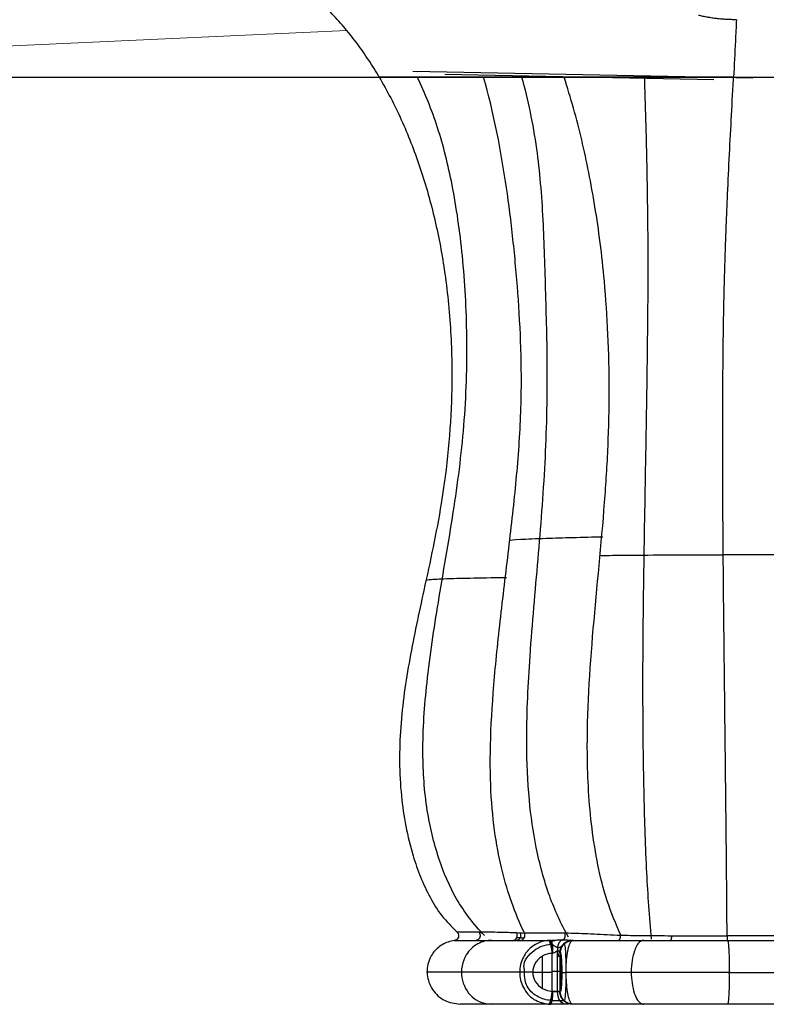
# Model space of a CAD drawing. Units: millimetres. Extents: x 38665 to 40562, y -41260 to -39335.
# Drawn here: x 39574 to 39691, y -41194 to -41040 of the extents above; entities that cross this region are included whole.
import ezdxf

# ---------------------------------------------------------------- set-up
doc = ezdxf.new("R2010")
doc.units = ezdxf.units.MM
doc.layers.add('图层2', color=3, linetype='Continuous')
doc.styles.get("Standard").update_dxf_attribs({"font": 'arial.ttf'})
doc.dimstyles.new('40', dxfattribs={"dimtxt": 40, "dimasz": 40, "dimexe": 15, "dimexo": 15, "dimgap": 17, "dimtad": 0, "dimtih": 1, "dimtoh": 1, "dimdsep": 46, "dimtxsty": 'Standard', "dimcen": 15, "dimadec": 0, "dimazin": 2, "dimtfac": 1, "dimtofl": 0, "dimtmove": 0, "dimatfit": 3, "dimfxl": 0, "dimtolj": 1, "dimtzin": 0, "dimarcsym": 0})

# ---------------------------------------------------------------- blocks, each defined once
blk = doc.blocks.new('*D3')
at = {"layer": 'DEFPOINTS', "color": 0}
for p in [(40134.98, -40574.11), (40351.62, -40574.11), (39464.98, -41049.11)]:
    blk.add_point(p, dxfattribs=at)
at = {"layer": '图层2', "color": 0, "lineweight": -2}
for p, q in [((40149.98, -40574.11), (40366.62, -40574.11)), ((40351.62, -40614.11), (40351.62, -40834.37)), ((40351.62, -41009.11), (40351.62, -40909.22)), ((39479.98, -41049.11), (40366.62, -41049.11))]:
    blk.add_line(p, q, dxfattribs=at)
at = {"layer": '图层2', "color": 0}
for points in [[(40344.95, -40614.11), (40358.28, -40614.11), (40351.62, -40574.11)], [(40344.95, -41009.11), (40358.28, -41009.11), (40351.62, -41049.11)]]:
    blk.add_solid(points, dxfattribs=at)
at = {"layer": '图层2', "color": 0, "insert": (40351.62, -40871.8), "char_height": 40, "attachment_point": 5}
blk.add_mtext('\\A1;470', dxfattribs=at)
blk = doc.blocks.new('A$C797F2EA3')
at = {"color": 0, "linetype": 'Continuous'}
for p, q in [((87.09, 144.86), (140.24, 145.89)), ((93.18, 144.61), (135.27, 145.42)), ((93.18, 144.61), (135.26, 145.42))]:
    blk.add_line(p, q, dxfattribs=at)
at = {"color": 0}
for p, q in [((116.62, 9.41), (116.63, 9.41)), ((117.12, 2), (117.12, 8.1)), ((117.66, 2), (117.66, 8.39)), ((120, 2.52), (120, 7.48)), ((116.97, 5.05), (117.26, 5.05)), ((118.49, 5.19), (117.26, 5.19)), ((118.49, 5), (121.51, 5)), ((118.42, 2), (117.26, 2)), ((116.68, 0.59), (116.61, 0.59)), ((118.51, 0.59), (116.68, 0.59))]:
    blk.add_line(p, q, dxfattribs=at)
for centre, major_axis, ratio, start_param, end_param in [((115.21, 8), (0, 2), 0.99863, 6.137628, 6.283185), ((115.21, 8), (0, 2), 0.99863, 4.989878, 5.849826), ((115.23, 2), (0, -2), 0.99863, 0.445836, 1.570796), ((116.37, 2), (0, 2), 0.629095, 3.141593, 4.712389), ((118.73, 2), (0, 2), 0.157006, 1.570796, 3.141593), ((115.23, 2), (0, -2), 0.99863, 0, 0.146501)]:
    blk.add_ellipse(centre, major_axis=major_axis, ratio=ratio, start_param=start_param, end_param=end_param, dxfattribs=at)
for points, degree, knots in [([(145.49, 145), (146.04, 145.9), (147.13, 147.7), (148.91, 150.23), (150.79, 152.63), (152.81, 154.9), (155.65, 157.66), (159.53, 160.77), (163.19, 162.79), (165.02, 163.8)], 3, [0, 0, 0, 0, 0.114447, 0.228735, 0.343075, 0.457554, 0.571863, 0.7862, 1, 1, 1, 1]), ([(89.66, 154), (89.72, 152.88), (89.87, 149.84), (90.02, 146.87), (90.12, 145)], 3, [0, 0, 0, 0, 0.364222, 1, 1, 1, 1]), ([(90.12, 145), (90.79, 145), (92.13, 145), (94.17, 145), (96.25, 145), (98.36, 145), (100.5, 145), (102.68, 145), (104.88, 145), (107.11, 145), (109.36, 145), (111.64, 145), (113.93, 145), (115.58, 145), (116.46, 145), (116.58, 145)], 3, [0, 0, 0, 0, 0.076219, 0.153359, 0.231465, 0.31058, 0.390755, 0.472044, 0.554503, 0.638196, 0.72318, 0.809483, 0.897129, 0.986143, 1, 1, 1, 1]), ([(91.22, 122.58), (91.18, 123.71), (91.04, 126.92), (90.89, 130.1), (90.69, 134.21), (90.47, 138.35), (90.25, 142.61), (90.13, 144.86), (90.12, 145)], 3, [0, 0, 0, 0, 0.145995, 0.420938, 0.425447, 0.699519, 0.980919, 1, 1, 1, 1]), ([(102.96, 10.21), (103.25, 13.67), (103.77, 21.17), (104.14, 33.15), (104.32, 46.91), (104.23, 62.79), (103.95, 78.55), (103.69, 93.3), (103.51, 105.73), (103.44, 116.96), (103.55, 126.88), (103.74, 136.01), (103.92, 142.03), (104.03, 145)], 3, [0, 0, 0, 0, 0.071302, 0.155344, 0.249693, 0.359367, 0.487942, 0.575761, 0.660901, 0.743002, 0.825626, 0.911499, 1, 1, 1, 1]), ([(107.76, 10.81), (108.51, 12.58), (110.01, 16.13), (111.38, 21.77), (112.31, 27.51), (112.83, 33.31), (113.16, 43.72), (112.17, 58.76), (110.47, 74.8), (109.68, 87.3), (109.49, 96.1), (109.69, 104.83), (110.21, 112.54), (110.93, 119.15), (111.76, 124.8), (112.72, 130.14), (113.83, 135.23), (115.08, 140.15), (116.09, 143.39), (116.6, 145)], 3, [0, 0, 0, 0, 0.040849, 0.081785, 0.122695, 0.163752, 0.204507, 0.342139, 0.479886, 0.540477, 0.601088, 0.661694, 0.722303, 0.768611, 0.814896, 0.861144, 0.907497, 0.953872, 1, 1, 1, 1]), ([(115.92, 10.48), (117.07, 12.57), (119.15, 17.1), (121.09, 24.39), (122.21, 32.41), (122.59, 42.14), (122.04, 54.38), (120.74, 68.62), (119.51, 83.56), (119.1, 97.85), (119.47, 111.24), (119.81, 123.3), (120.72, 134.36), (122.21, 141.49), (123.2, 145)], 3, [0, 0, 0, 0, 0.04913, 0.103896, 0.156084, 0.218006, 0.307597, 0.413872, 0.519248, 0.621418, 0.710086, 0.797449, 0.893273, 1, 1, 1, 1]), ([(116.6, 145), (117.25, 145), (118.68, 145), (120.75, 145), (122.28, 145), (123.82, 145), (125.47, 145), (127.48, 145), (128.71, 145), (129.19, 145)], 3, [0, 0, 0, 0, 0.146831, 0.324948, 0.479149, 0.505833, 0.689523, 0.876074, 1, 1, 1, 1]), ([(122.81, 11.16), (123.56, 12.72), (124.23, 14.34), (125.35, 17.5), (125.83, 19.07), (126.68, 22.48), (127.05, 24.33), (127.67, 28.52), (127.91, 30.85), (128.29, 38.45), (128.07, 44.43), (127.18, 54.64), (126.78, 58.27), (125.91, 65.78), (125.44, 69.63), (124.59, 77.02), (124.21, 80.5), (123.61, 87.55), (123.39, 91.08), (123.24, 98.1), (123.31, 101.55), (123.58, 107.88), (123.77, 110.52), (124.23, 116.14), (124.51, 119.03), (125.15, 124.51), (125.51, 127.1), (126.7, 134.68), (127.64, 139.46), (129.19, 145)], 3, [0, 0, 0, 0, 0.0625, 0.0625, 0.125, 0.125, 0.1875, 0.1875, 0.25, 0.25, 0.375, 0.375, 0.4375, 0.4375, 0.5, 0.5, 0.5625, 0.5625, 0.625, 0.625, 0.6875, 0.6875, 0.75, 0.75, 0.8125, 0.8125, 0.875, 0.875, 1, 1, 1, 1]), ([(129.07, 10.76), (130.76, 12.52), (133.6, 16.23), (136.46, 23.03), (138.28, 30.73), (138.91, 40.02), (138.12, 50.91), (136.24, 63.4), (133.86, 76.7), (132.03, 90.6), (131.62, 104.16), (132.32, 116.94), (133.9, 127.97), (136.22, 137.27), (138.35, 142.54), (139.56, 145)], 3, [0, 0, 0, 0, 0.050117, 0.09804, 0.151912, 0.21479, 0.291877, 0.380278, 0.479827, 0.574661, 0.671836, 0.762328, 0.847483, 0.92387, 1, 1, 1, 1]), ([(129.19, 145), (129.45, 145), (130.45, 145), (132.17, 145), (134.3, 145), (136.35, 145), (138.29, 145), (140.11, 145), (141.79, 145), (143.27, 145), (144.54, 145), (145.21, 145), (145.49, 145)], 3, [0, 0, 0, 0, 0.034216, 0.134677, 0.236717, 0.340362, 0.445641, 0.55263, 0.661435, 0.772176, 0.884982, 1, 1, 1, 1]), ([(145.49, 145), (144.89, 143.93), (143.68, 141.79), (142.03, 138.36), (140.53, 134.79), (138.71, 129.82), (136.82, 123.25), (135.16, 114.6), (134.21, 105.26), (134.02, 93.02), (135.34, 79.36), (138.33, 65.68), (140.85, 54.1), (142.41, 43.37), (142.39, 32.96), (140.9, 25.12), (139.11, 19.89), (137.63, 16.74), (135.81, 13.77), (134.19, 12.15), (133.38, 11.35)], 3, [0, 0, 0, 0, 0.031072, 0.062145, 0.093218, 0.124291, 0.186886, 0.249486, 0.319575, 0.389665, 0.509743, 0.606709, 0.683214, 0.759051, 0.834957, 0.902322, 0.927085, 0.951844, 0.975927, 1, 1, 1, 1]), ([(91.75, 101.05), (91.74, 102.63), (91.7, 105.69), (91.62, 109.64), (91.51, 114.34), (91.38, 118.5), (91.26, 121.6), (91.22, 122.58)], 3, [0, 0, 0, 0, 0.1952, 0.385958, 0.523207, 0.848895, 1, 1, 1, 1]), ([(91.76, 74.21), (91.77, 76.56), (91.8, 81.3), (91.81, 86.45), (91.81, 91.96), (91.8, 96.22), (91.76, 99.97), (91.75, 101.05)], 3, [0, 0, 0, 0, 0.264633, 0.524743, 0.565046, 0.87321, 1, 1, 1, 1]), ([(91.41, 40.17), (91.41, 40.29), (91.43, 41.76), (91.46, 44.72), (91.51, 49.29), (91.57, 54.35), (91.63, 59.61), (91.67, 63.73), (91.71, 68.22), (91.74, 71.32), (91.76, 73.99), (91.76, 74.21)], 3, [0, 0, 0, 0, 0.012635, 0.155899, 0.30572, 0.462715, 0.627569, 0.764509, 0.801037, 0.983583, 1, 1, 1, 1]), ([(125.11, 72.57), (125.08, 72.62), (124.06, 72.72), (119.97, 72.88), (115.16, 73.02), (112.16, 73.1), (110.56, 73.14)], 3, [0, 0, 0, 0, 0.313517, 0.577448, 0.783391, 1, 1, 1, 1]), ([(73.13, 70.2), (73.69, 70.21), (76.09, 70.24), (82.22, 70.29), (87.96, 70.31), (91.73, 70.31)], 3, [0, 0, 0, 0, 0.10518, 0.445739, 1, 1, 1, 1]), ([(110.88, 70.2), (110.29, 70.21), (107.72, 70.24), (101.34, 70.29), (95.5, 70.31), (91.73, 70.31)], 3, [0, 0, 0, 0, 0.10518, 0.445739, 1, 1, 1, 1]), ([(138.2, 66.33), (138.23, 66.37), (137.55, 66.45), (135.79, 66.56), (131.53, 66.68), (127.84, 66.74), (125.6, 66.78)], 3, [0, 0, 0, 0, 0.31762, 0.593291, 0.789388, 1, 1, 1, 1]), ([(91.13, 10.71), (91.13, 10.96), (91.13, 11.55), (91.14, 12.51), (91.15, 13.59), (91.16, 14.7), (91.17, 16.26), (91.18, 18.3), (91.21, 20.9), (91.23, 23.68), (91.26, 26.32), (91.28, 28.38), (91.3, 30.53), (91.33, 33.15), (91.37, 36.61), (91.39, 38.99), (91.41, 40.17)], 3, [0, 0, 0, 0, 0.031669, 0.074289, 0.117402, 0.161029, 0.20519, 0.295212, 0.387673, 0.482815, 0.580917, 0.650598, 0.682314, 0.787407, 0.896658, 1, 1, 1, 1]), ([(75.03, 10.81), (75.11, 10.81), (75.27, 10.81), (75.5, 10.8), (75.74, 10.8), (75.97, 10.79), (76.21, 10.79), (76.45, 10.79), (76.69, 10.78), (76.94, 10.78), (77.18, 10.78), (77.42, 10.77), (77.67, 10.77), (77.92, 10.77), (78.17, 10.77), (78.42, 10.76), (78.9, 10.76), (79.63, 10.75), (80.6, 10.74), (81.6, 10.74), (82.61, 10.73), (83.64, 10.72), (84.68, 10.72), (85.73, 10.72), (86.79, 10.72), (87.87, 10.71), (88.76, 10.71), (89.48, 10.71), (90.01, 10.71), (90.56, 10.71), (90.94, 10.71), (91.13, 10.71)], 3, [0, 0, 0, 0, 0.016771, 0.033522, 0.050254, 0.066969, 0.083666, 0.100348, 0.117015, 0.133668, 0.150309, 0.166938, 0.183557, 0.200166, 0.216767, 0.233361, 0.24995, 0.312484, 0.374929, 0.436935, 0.499927, 0.561522, 0.624924, 0.686161, 0.749945, 0.810869, 0.874999, 0.904627, 0.935318, 0.967098, 1, 1, 1, 1]), ([(107.76, 10.81), (107.65, 10.81), (106.5, 10.79), (104.11, 10.76), (100.29, 10.73), (95.89, 10.71), (92.76, 10.71), (91.13, 10.71)], 3, [0, 0, 0, 0, 0.022665, 0.230845, 0.46191, 0.720236, 1, 1, 1, 1]), ([(122.81, 11.16), (122.36, 11.17), (121.47, 11.19), (119.61, 11.21), (117.16, 11.19), (114.4, 11.12), (111.93, 11.02), (109.9, 10.92), (108.47, 10.83), (107.75, 10.79)], 3, [0, 0, 0, 0, 0.127373, 0.254748, 0.46007, 0.665372, 0.776919, 0.888461, 1, 1, 1, 1]), ([(108.16, 10), (108.09, 10.02), (107.95, 10.06), (107.79, 10.38), (107.77, 10.65), (107.76, 10.79)], 3, [0, 0, 0, 0, 0.333276, 0.666461, 1, 1, 1, 1]), ([(123.43, 10), (123.31, 10.02), (123.08, 10.06), (122.82, 10.36), (122.7, 10.77), (122.77, 11.03), (122.81, 11.16)], 3, [0, 0, 0, 0, 0.245445, 0.498296, 0.755571, 1, 1, 1, 1]), ([(133.38, 11.35), (133.29, 11.35), (133.06, 11.35), (132.63, 11.35), (132.05, 11.35), (131.3, 11.34), (130.33, 11.34), (129.15, 11.33), (127.82, 11.32), (126.44, 11.3), (125.18, 11.26), (124.36, 11.23), (124.02, 11.21)], 3, [0, 0, 0, 0, 0.055326, 0.13521, 0.226459, 0.330778, 0.450459, 0.582918, 0.711752, 0.827189, 0.92848, 1, 1, 1, 1]), ([(133.38, 11.35), (133.3, 11.25), (133.13, 11.07), (133.07, 10.69), (133.17, 10.34), (133.42, 10.05), (133.66, 9.99), (133.78, 9.96)], 3, [0, 0, 0, 0, 0.201673, 0.403394, 0.604981, 0.802494, 1, 1, 1, 1]), ([(91.05, 10), (90.19, 10), (88.49, 10), (85.97, 10), (83.49, 10), (81.09, 10), (78.77, 10), (75.63, 10), (71.86, 10), (69.33, 10), (68.07, 10)], 3, [0, 0, 0, 0, 0.09517, 0.190328, 0.285495, 0.380661, 0.475822, 0.570992, 0.785477, 1, 1, 1, 1]), ([(91.05, 10), (91.03, 9.98), (90.99, 9.94), (90.94, 9.6), (90.89, 9.08), (90.85, 8.37), (90.8, 7.1), (90.77, 4.99), (90.81, 2.4), (90.91, 0.41), (91, 0.14), (91.05, 0)], 3, [0, 0, 0, 0, 0.067072, 0.134188, 0.201272, 0.268404, 0.335462, 0.501534, 0.66775, 0.833878, 1, 1, 1, 1]), ([(115.2, 10), (115.13, 10), (114.98, 10), (114.75, 10), (114.53, 10), (114.3, 10), (114.07, 10), (113.84, 10), (113.6, 10), (113.37, 10), (113.13, 10), (112.89, 10), (112.65, 10), (112.41, 10), (112.16, 10), (111.92, 10), (111.67, 10), (111.42, 10), (111.17, 10), (110.92, 10), (110.66, 10), (110.41, 10), (110.15, 10), (109.89, 10), (109.63, 10), (109.36, 10), (109.1, 10), (108.83, 10), (108.57, 10), (108.3, 10), (108.03, 10), (107.75, 10), (107.48, 10), (107.2, 10), (106.92, 10), (106.65, 10), (106.37, 10), (106.08, 10), (105.8, 10), (105.52, 10), (105.23, 10), (104.94, 10), (104.65, 10), (104.36, 10), (104.07, 10), (103.78, 10), (103.48, 10), (103.19, 10), (102.89, 10), (102.59, 10), (102.3, 10), (102, 10), (101.7, 10), (101.39, 10), (101.02, 10), (100.58, 10), (100.06, 10), (99.54, 10), (99.02, 10), (98.5, 10), (97.97, 10), (97.44, 10), (96.92, 10), (96.39, 10), (95.86, 10), (95.32, 10), (94.79, 10), (94.26, 10), (93.72, 10), (93.19, 10), (92.65, 10), (92.12, 10), (91.58, 10), (91.23, 10), (91.05, 10)], 3, [0, 0, 0, 0, 0.011741, 0.023482, 0.035225, 0.046968, 0.058712, 0.070457, 0.082203, 0.09395, 0.105698, 0.117447, 0.129198, 0.140949, 0.152701, 0.164454, 0.176207, 0.187961, 0.199714, 0.211467, 0.22322, 0.234973, 0.246725, 0.258476, 0.270228, 0.281978, 0.293728, 0.305478, 0.317227, 0.328976, 0.340725, 0.352473, 0.364221, 0.37597, 0.387719, 0.399469, 0.411219, 0.422969, 0.43472, 0.44647, 0.458221, 0.469972, 0.481722, 0.493473, 0.505223, 0.516974, 0.528724, 0.540474, 0.552223, 0.563973, 0.575723, 0.587472, 0.599222, 0.610971, 0.622721, 0.642577, 0.662434, 0.682291, 0.702148, 0.722006, 0.741863, 0.761721, 0.781578, 0.801434, 0.82129, 0.841146, 0.861002, 0.880857, 0.900712, 0.920567, 0.940423, 0.960281, 0.980139, 1, 1, 1, 1]), ([(104.13, 10), (104.48, 9.99), (105.1, 9.62), (105.99, 7.58), (106.26, 4.13), (105.48, 0.77), (104.65, 0.07), (104.13, 0)], 3, [0, 0, 0, 0, 0.157608, 0.32359, 0.555297, 0.777984, 1, 1, 1, 1]), ([(115.2, 0), (115.28, 0.02), (115.45, 0.06), (115.72, 0.47), (115.98, 1.28), (116.18, 2.61), (116.29, 4.16), (116.29, 5.83), (116.19, 7.39), (115.98, 8.72), (115.72, 9.53), (115.45, 9.94), (115.28, 9.98), (115.2, 10)], 3, [0, 0, 0, 0, 0.073576, 0.147132, 0.260429, 0.357787, 0.452246, 0.547215, 0.641697, 0.738984, 0.852642, 0.926311, 1, 1, 1, 1]), ([(118.66, 10), (118.42, 10.01), (117.96, 10.03), (117.32, 10.09), (116.69, 10.11), (116.08, 10.08), (115.73, 10.04), (115.57, 10.02)], 3, [0, 0, 0, 0, 0.185066, 0.370109, 0.584968, 0.799846, 1, 1, 1, 1]), ([(116.61, 9.4), (116.57, 9.42), (116.49, 9.2), (116.38, 8.11), (116.31, 6.18), (116.31, 3.78), (116.36, 2.6), (116.39, 2.04)], 3, [0, 0, 0, 0, 0.200248, 0.417462, 0.602586, 0.796604, 1, 1, 1, 1]), ([(118.59, 9.87), (118.55, 9.88), (118.47, 9.9), (118.21, 9.96), (118, 10.01), (117.84, 10.05)], 3, [0, 0, 0, 0, 0.178321, 0.403264, 1, 1, 1, 1]), ([(118.44, 9.13), (118.46, 9.29), (118.49, 9.63), (118.57, 9.94), (118.63, 9.98), (118.66, 10)], 3, [0, 0, 0, 0, 0.330185, 0.669793, 1, 1, 1, 1]), ([(118.73, 10), (118.7, 9.98), (118.64, 9.94), (118.53, 9.63), (118.47, 9.29), (118.44, 9.13)], 3, [0, 0, 0, 0, 0.330248, 0.669811, 1, 1, 1, 1]), ([(118.44, 8), (118.47, 8.2), (118.52, 8.61), (118.64, 9.17), (118.76, 9.61), (118.87, 9.92), (118.98, 9.97), (119.03, 9.99)], 3, [0, 0, 0, 0, 0.199885, 0.399913, 0.599882, 0.800172, 1, 1, 1, 1]), ([(118.66, 10), (118.62, 9.98), (118.56, 9.94), (118.5, 9.63), (118.48, 9.3), (118.47, 9.13)], 3, [0, 0, 0, 0, 0.333399, 0.666677, 1, 1, 1, 1]), ([(119.03, 9.99), (118.99, 9.97), (118.89, 9.92), (118.75, 9.61), (118.63, 9.17), (118.53, 8.61), (118.5, 8.2), (118.49, 7.99)], 3, [0, 0, 0, 0, 0.199854, 0.400021, 0.599978, 0.800146, 1, 1, 1, 1]), ([(122.77, 5.27), (122.83, 5.48), (123.1, 6.65), (121.33, 8.71), (119.7, 9.31), (118.61, 9.39)], 3, [0, 0, 0, 0, 0.095741, 0.553284, 1, 1, 1, 1]), ([(120.66, 10), (120.61, 10), (120.51, 10), (120.36, 10), (120.21, 10), (120.05, 10), (119.9, 10), (119.74, 10), (119.57, 10), (119.41, 10), (119.24, 10), (119.07, 10), (118.9, 10), (118.79, 10), (118.73, 10)], 3, [0, 0, 0, 0, 0.083332, 0.166664, 0.249997, 0.333331, 0.416665, 0.5, 0.583334, 0.666668, 0.750002, 0.833336, 0.916668, 1, 1, 1, 1]), ([(119.03, 9.99), (119.35, 9.95), (119.99, 9.87), (120.9, 9.5), (121.73, 8.96), (122.44, 8.25), (123.26, 7.01), (123.75, 5), (123.13, 2.5), (121.42, 0.53), (119.83, 0.18), (119.03, 0.01)], 3, [0, 0, 0, 0, 0.068059, 0.136144, 0.204208, 0.272316, 0.340354, 0.501336, 0.662448, 0.831156, 1, 1, 1, 1]), ([(124.6, 10), (124.54, 10), (124.42, 10), (124.23, 10), (124.04, 10), (123.85, 10), (123.65, 10), (123.46, 10), (123.26, 10), (123.05, 10), (122.85, 10), (122.64, 10), (122.43, 10), (122.22, 10), (122.01, 10), (121.79, 10), (121.57, 10), (121.35, 10), (121.12, 10), (120.89, 10), (120.74, 10), (120.66, 10)], 3, [0, 0, 0, 0, 0.052618, 0.10524, 0.157864, 0.210492, 0.263123, 0.315756, 0.368392, 0.421031, 0.473672, 0.526316, 0.57896, 0.631605, 0.684248, 0.736888, 0.789523, 0.842153, 0.894777, 0.947393, 1, 1, 1, 1]), ([(133.78, 9.96), (133.75, 9.96), (133.69, 9.96), (133.61, 9.96), (133.52, 9.96), (133.43, 9.96), (133.33, 9.96), (133.24, 9.96), (133.14, 9.96), (133.04, 9.97), (132.93, 9.97), (132.83, 9.97), (132.72, 9.97), (132.61, 9.97), (132.49, 9.97), (132.38, 9.97), (132.26, 9.97), (132.14, 9.97), (132.01, 9.97), (131.89, 9.97), (131.76, 9.97), (131.63, 9.97), (131.5, 9.97), (131.36, 9.97), (131.22, 9.97), (131.08, 9.97), (130.94, 9.98), (130.79, 9.98), (130.64, 9.98), (130.49, 9.98), (130.33, 9.98), (130.18, 9.98), (130.02, 9.98), (129.86, 9.98), (129.69, 9.98), (129.52, 9.98), (129.35, 9.98), (129.18, 9.98), (129, 9.99), (128.82, 9.99), (128.64, 9.99), (128.46, 9.99), (128.27, 9.99), (128.08, 9.99), (127.88, 9.99), (127.69, 9.99), (127.49, 9.99), (127.29, 9.99), (127.08, 9.99), (126.87, 10), (126.66, 10), (126.44, 10), (126.22, 10), (126, 10), (125.78, 10), (125.55, 10), (125.32, 10), (125.08, 10), (124.85, 10), (124.68, 10), (124.6, 10)], 3, [0, 0, 0, 0, 0.017249, 0.034497, 0.051744, 0.068989, 0.086233, 0.103476, 0.120718, 0.137959, 0.1552, 0.172439, 0.189678, 0.206916, 0.224153, 0.241391, 0.258628, 0.275864, 0.2931, 0.310336, 0.327572, 0.344808, 0.362044, 0.379281, 0.396517, 0.413754, 0.430991, 0.448229, 0.465467, 0.482706, 0.499945, 0.517185, 0.534426, 0.551667, 0.568909, 0.586152, 0.603394, 0.620638, 0.637882, 0.655126, 0.672371, 0.689616, 0.706862, 0.724108, 0.741353, 0.758599, 0.775845, 0.79309, 0.810335, 0.82758, 0.844825, 0.862069, 0.879313, 0.896556, 0.913799, 0.931041, 0.948283, 0.965523, 0.982762, 1, 1, 1, 1]), ([(127.88, 10), (128.71, 10), (130.21, 9.64), (132.34, 7.61), (133.03, 4.15), (131.17, 0.79), (129.21, 0.1), (127.99, 0.03)], 3, [0, 0, 0, 0, 0.158174, 0.325101, 0.558259, 0.782049, 1, 1, 1, 1]), ([(133.78, 9.96), (134.1, 9.9), (134.76, 9.78), (135.66, 9.35), (136.47, 8.76), (137.13, 8.02), (137.88, 6.73), (138.22, 4.66), (137.34, 2.22), (135.39, 0.38), (133.68, 0.13), (132.83, 0)], 3, [0, 0, 0, 0, 0.066, 0.131976, 0.197959, 0.263922, 0.329906, 0.497768, 0.665705, 0.832897, 1, 1, 1, 1]), ([(117.2, 8), (117.19, 8), (117.19, 8), (117.18, 8), (117.18, 7.99), (117.17, 7.98), (117.16, 7.96), (117.15, 7.94), (117.14, 7.91), (117.13, 7.88), (117.12, 7.84), (117.11, 7.8), (117.1, 7.74), (117.09, 7.69), (117.09, 7.63), (117.08, 7.56), (117.07, 7.48), (117.06, 7.41), (117.05, 7.32), (117.04, 7.22), (117.04, 7.12), (117.03, 7.01), (117.02, 6.9), (117.01, 6.77), (117.01, 6.64), (117, 6.56), (117, 6.48), (117, 6.42), (116.99, 6.36), (116.99, 6.27), (116.99, 6.19), (116.99, 6.12), (116.98, 6.05), (116.98, 5.96), (116.98, 5.86), (116.98, 5.79), (116.98, 5.72), (116.98, 5.62), (116.97, 5.52), (116.97, 5.44), (116.97, 5.36), (116.97, 5.18), (116.97, 5), (116.97, 4.82), (116.97, 4.64), (116.97, 4.46), (116.98, 4.29), (116.98, 4.19), (116.98, 4.09), (116.98, 4.02), (116.98, 3.95), (116.99, 3.86), (116.99, 3.77), (116.99, 3.71), (116.99, 3.64), (117, 3.56), (117, 3.48), (117, 3.42), (117.01, 3.36), (117.01, 3.23), (117.02, 3.11), (117.03, 2.99), (117.04, 2.88), (117.04, 2.78), (117.05, 2.69), (117.06, 2.6), (117.07, 2.52), (117.08, 2.44), (117.09, 2.37), (117.09, 2.31), (117.1, 2.26), (117.11, 2.2), (117.12, 2.16), (117.13, 2.12), (117.14, 2.09), (117.15, 2.06), (117.16, 2.04), (117.18, 2), (117.2, 2)], 2, [0, 0, 0, 0.015625, 0.015625, 0.03125, 0.03125, 0.0625, 0.0625, 0.09375, 0.09375, 0.125, 0.125, 0.15625, 0.15625, 0.1875, 0.1875, 0.21875, 0.21875, 0.25, 0.25, 0.28125, 0.28125, 0.3125, 0.3125, 0.34375, 0.34375, 0.361607, 0.361607, 0.375, 0.375, 0.392857, 0.392857, 0.40625, 0.40625, 0.424107, 0.424107, 0.4375, 0.4375, 0.455357, 0.455357, 0.46875, 0.46875, 0.5, 0.5, 0.53125, 0.53125, 0.5625, 0.5625, 0.580357, 0.580357, 0.59375, 0.59375, 0.611607, 0.611607, 0.625, 0.625, 0.642857, 0.642857, 0.65625, 0.65625, 0.6875, 0.6875, 0.71875, 0.71875, 0.75, 0.75, 0.78125, 0.78125, 0.8125, 0.8125, 0.84375, 0.84375, 0.875, 0.875, 0.90625, 0.90625, 0.9375, 0.9375, 1, 1, 1]), ([(117.22, 8), (117.22, 8), (117.24, 8.01), (117.25, 8.05), (117.26, 8.07)], 3, [0, 0, 0, 0, 0.499967, 1, 1, 1, 1]), ([(117.26, 8.07), (117.27, 8.11), (117.3, 8.2), (117.42, 8.36), (117.66, 8.35), (117.91, 8.18), (118.15, 8.04), (118.31, 8.01), (118.39, 8)], 3, [0, 0, 0, 0, 0.165786, 0.331388, 0.528903, 0.72792, 0.864104, 1, 1, 1, 1]), ([(118.39, 8), (118.39, 8.02), (118.4, 8.07), (118.4, 8.14), (118.4, 8.21), (118.4, 8.28), (118.41, 8.35), (118.41, 8.42), (118.41, 8.49), (118.41, 8.56), (118.42, 8.63), (118.42, 8.69), (118.42, 8.76), (118.42, 8.82), (118.43, 8.89), (118.43, 8.95), (118.43, 9.01), (118.44, 9.07), (118.44, 9.11), (118.44, 9.13)], 3, [0, 0, 0, 0, 0.05818, 0.116587, 0.175201, 0.233994, 0.292942, 0.352013, 0.411178, 0.470403, 0.529653, 0.588893, 0.648084, 0.707189, 0.766167, 0.824978, 0.883582, 0.941936, 1, 1, 1, 1]), ([(118.49, 7.98), (118.48, 7.98), (118.46, 7.98), (118.43, 7.98), (118.41, 7.98), (118.4, 7.99), (118.39, 7.99)], 3, [0, 0, 0, 0, 0.310319, 0.621804, 0.935009, 1, 1, 1, 1]), ([(118.44, 9.13), (118.43, 8.95), (118.4, 8.6), (118.43, 8.2), (118.44, 8)], 3, [0, 0, 0, 0, 0.5, 1, 1, 1, 1]), ([(118.49, 7.99), (118.75, 7.96), (119.27, 7.9), (120.01, 7.57), (120.64, 7.09), (121.28, 6.27), (121.63, 5), (121.21, 3.47), (120.05, 2.31), (119.01, 2.11), (118.49, 2.01)], 3, [0, 0, 0, 0, 0.086, 0.171973, 0.257971, 0.343962, 0.501164, 0.658364, 0.829029, 1, 1, 1, 1]), ([(90.97, 5), (87.95, 5), (82.15, 5), (74.61, 5), (69.47, 5), (67.17, 5), (66.48, 5)], 3, [0, 0, 0, 0, 0.317973, 0.635471, 0.883389, 1, 1, 1, 1]), ([(90.6, 5), (93.62, 5), (99.49, 5), (107.36, 5), (112.87, 5), (115.42, 5), (116.2, 5)], 3, [0, 0, 0, 0, 0.317973, 0.635471, 0.883389, 1, 1, 1, 1]), ([(118.69, 0.61), (119.42, 0.66), (120.71, 1.02), (122.59, 2.63), (122.86, 4.21), (122.77, 5.27)], 3, [0, 0, 0, 0, 0.300762, 0.60689, 1, 1, 1, 1]), ([(123.44, 5.02), (125.45, 5.02), (129.35, 5.02), (134.6, 5.02), (137.14, 5.02), (138.12, 5.02)], 3, [0, 0, 0, 0, 0.252333, 0.544105, 1, 1, 1, 1]), ([(115.26, 0), (115.53, 0), (115.79, 0.05), (116.27, 0.25), (116.49, 0.4), (116.86, 0.77), (117.01, 0.99), (117.21, 1.48), (117.26, 1.74), (117.26, 2)], 3, [0, 0, 0, 0, 0.25, 0.25, 0.5, 0.5, 0.75, 0.75, 1, 1, 1, 1]), ([(116.39, 2.04), (116.39, 1.99), (116.42, 1.32), (116.5, 0.83), (116.57, 0.58), (116.61, 0.6)], 3, [0, 0, 0, 0, 0.036815, 0.537395, 1, 1, 1, 1]), ([(118.73, 0), (118.65, 0), (118.57, 0.22), (118.45, 0.96), (118.42, 1.48), (118.42, 2)], 3, [0, 0, 0, 0, 0.5, 0.5, 1, 1, 1, 1]), ([(118.45, 2), (118.45, 1.75), (118.44, 1.32), (118.47, 0.86), (118.52, 0.46), (118.6, 0.17), (118.68, 0.02), (118.72, 0.01), (118.73, 0)], 3, [0, 0, 0, 0, 0.240316, 0.407202, 0.500096, 0.749654, 0.892308, 1, 1, 1, 1]), ([(119.03, 0), (119.01, 0.01), (118.94, 0.03), (118.83, 0.19), (118.69, 0.58), (118.55, 1.23), (118.48, 1.75), (118.45, 2)], 3, [0, 0, 0, 0, 0.104277, 0.251223, 0.501099, 0.750319, 1, 1, 1, 1]), ([(118.49, 2), (118.5, 1.8), (118.53, 1.39), (118.63, 0.83), (118.75, 0.38), (118.89, 0.08), (118.99, 0.03), (119.03, 0.01)], 3, [0, 0, 0, 0, 0.199863, 0.400027, 0.599982, 0.800149, 1, 1, 1, 1]), ([(68.07, 0), (68.13, 0), (68.26, 0), (68.46, 0), (68.66, 0), (68.86, 0), (69.06, 0), (69.27, 0), (69.47, 0), (69.68, 0), (69.89, 0), (70.11, 0), (70.32, 0), (70.54, 0), (70.76, 0), (70.98, 0), (71.2, 0), (71.42, 0), (71.65, 0), (71.88, 0), (72.11, 0), (72.34, 0), (72.57, 0), (72.81, 0), (73.05, 0), (73.29, 0), (73.53, 0), (73.77, 0), (74.02, 0), (74.26, 0), (74.51, 0), (74.76, 0), (75.01, 0), (75.27, 0), (75.52, 0), (75.78, 0), (76.04, 0), (76.3, 0), (76.57, 0), (76.83, 0), (77.1, 0), (77.36, 0), (77.63, 0), (77.9, 0), (78.18, 0), (78.45, 0), (78.73, 0), (79, 0), (79.28, 0), (79.56, 0), (79.84, 0), (80.13, 0), (80.41, 0), (80.7, 0), (80.98, 0), (81.27, 0), (81.56, 0), (81.85, 0), (82.14, 0), (82.44, 0), (82.73, 0), (83.02, 0), (83.32, 0), (83.62, 0), (83.92, 0), (84.22, 0), (84.52, 0), (84.89, 0), (85.33, 0), (85.84, 0), (86.35, 0), (86.87, 0), (87.39, 0), (87.91, 0), (88.43, 0), (88.95, 0), (89.47, 0), (90, 0), (90.52, 0), (90.87, 0), (91.05, 0)], 3, [0, 0, 0, 0, 0.011579, 0.02316, 0.034742, 0.046326, 0.057911, 0.069498, 0.081086, 0.092677, 0.104269, 0.115863, 0.127459, 0.139057, 0.150657, 0.162258, 0.173861, 0.185463, 0.197067, 0.208671, 0.220275, 0.231879, 0.243483, 0.255087, 0.26669, 0.278293, 0.289895, 0.301496, 0.313097, 0.324697, 0.336297, 0.347896, 0.359494, 0.371092, 0.38269, 0.394287, 0.405884, 0.417481, 0.429078, 0.440675, 0.452271, 0.463867, 0.475463, 0.487059, 0.498654, 0.510249, 0.521844, 0.533439, 0.545034, 0.556629, 0.568223, 0.579818, 0.591413, 0.603008, 0.614604, 0.626201, 0.637798, 0.649395, 0.660994, 0.672593, 0.684193, 0.695794, 0.707395, 0.718996, 0.730598, 0.742199, 0.753801, 0.765403, 0.784959, 0.804514, 0.824068, 0.843621, 0.863173, 0.882722, 0.90227, 0.921816, 0.941362, 0.960908, 0.980453, 1, 1, 1, 1]), ([(91.05, 0), (91.97, 0), (93.83, 0), (96.6, 0), (99.34, 0), (102.02, 0), (104.62, 0), (107.12, 0), (109.76, 0), (112.51, 0), (114.3, 0), (115.2, 0)], 3, [0, 0, 0, 0, 0.103244, 0.206517, 0.309812, 0.413073, 0.516313, 0.619568, 0.722855, 0.86151, 1, 1, 1, 1]), ([(115.93, 0), (116.06, 0), (116.21, 0), (117.02, 0), (117.9, 0), (118.73, 0)], 3, [0, 0, 0, 0, 0.20008, 0.20008, 1, 1, 1, 1]), ([(118.73, 0), (120.23, 0), (122.86, 0), (126, 0), (128.39, 0), (130.19, 0), (131.55, 0), (132.36, 0), (132.74, 0), (132.83, 0)], 3, [0, 0, 0, 0, 0.202759, 0.388878, 0.554812, 0.704005, 0.838269, 0.959837, 1, 1, 1, 1])]:
    blk.add_open_spline(points, degree=degree, knots=knots, dxfattribs=at)
for points, degree in [([(89.68, 154), (92.74, 153.98), (95.61, 154.68)], 2), ([(90.12, 145), (80.61, 145), (71.97, 145), (64.65, 145)], 3), ([(116.58, 145), (116.59, 145), (116.59, 145), (116.6, 145)], 3), ([(117.04, 10), (116.24, 10.18), (116.48, 11.18)], 2), ([(124.02, 11.21), (123.62, 11.19), (123.22, 11.17), (122.82, 11.15)], 3), ([(124.05, 10), (123.12, 10.2), (123.42, 11.2)], 2), ([(130.39, 9.98), (129.3, 10.38), (129.91, 11.34)], 2), ([(99.99, 10), (99.8, 10.01), (99.77, 10.73)], 2), ([(115.2, 10), (115.22, 10)], 1), ([(115.57, 10.02), (115.45, 10.01), (115.34, 10.01), (115.22, 10)], 3), ([(116.11, 9.78), (115.69, 9.98), (115.27, 9.96)], 2), ([(115.29, 10), (115.57, 9.94)], 1), ([(115.72, 9.91), (115.96, 9.86)], 1), ([(116.88, 9.22), (116.76, 9.3), (116.63, 9.41)], 2), ([(118.49, 9.44), (117.48, 8.49), (116.87, 9.23)], 2), ([(117.4, 7.38), (117.96, 9.15), (117.01, 10.1)], 2), ([(118.47, 9.13), (118.53, 9.66), (118.63, 10), (118.73, 10)], 3), ([(118.66, 10), (118.69, 10), (118.73, 10)], 2), ([(118.73, 10), (118.83, 10), (118.93, 9.99), (119.03, 9.99)], 3), ([(122.84, 10.35), (123.44, 10.38), (124.01, 10.41)], 2), ([(117.22, 8), (117.2, 8)], 1), ([(117.26, 8.07), (117.26, 6.05), (117.26, 4.02), (117.26, 2)], 3), ([(118.49, 7.99), (118.49, 7.98)], 1), ([(118.49, 2.01), (118.49, 4), (118.49, 5.99), (118.49, 7.98)], 3), ([(116.96, 5), (116.23, 5)], 1), ([(121.48, 5.03), (123.33, 5.05), (123.88, 5.05)], 2), ([(117.2, 2), (117.26, 2)], 1), ([(117.26, 2), (117.29, 2), (117.87, 2), (118.42, 2)], 3), ([(118.42, 2), (118.44, 2), (118.46, 2), (118.49, 2)], 3), ([(115.23, 0.04), (115.67, 0.01), (116.11, 0.22)], 2), ([(119.03, 0.01), (118.93, 0.01), (118.83, 0), (118.73, 0)], 3)]:
    blk.add_open_spline(points, degree=degree, dxfattribs=at)
blk.add_rational_spline([(124.6, 10), (124.34, 10), (124.12, 10.16), (124.01, 10.41), (123.89, 10.65), (123.88, 10.95), (124.02, 11.21)], [1.0001543518, 1.00502866267, 1.12534821268, 1.36111300181, 1.12537711249, 1.00505816171, 1.00015614946], degree=3, knots=[0, 0, 0, 0, 0.500031, 0.500031, 0.500031, 1, 1, 1, 1], dxfattribs=at)
for points, weights, degree in [([(91.13, 10.71), (91.13, 10.29), (91.11, 10), (91.09, 10)], [1.17426399032, 0.961995281287, 0.943647895666, 1.11922183346], 3), ([(117.2, 8), (117.2, 9.17), (116.37, 10), (115.2, 10)], [1.17157339316, 0.94280878678, 0.942808868948, 1.17157363966], 3), ([(117.26, 8.07), (117.25, 9.1), (116.57, 9.86), (115.57, 10.02)], [1.10408770827, 0.945605436227, 0.968100084773, 1.17157165391], 3), ([(115.98, 9.85), (116.77, 9.52), (117.22, 8.82), (117.22, 8)], [1.03956575517, 0.958260813591, 1.00226297464, 1.17157223833], 3), ([(115.2, 0), (116.37, 0), (117.2, 0.83), (117.2, 2)], [1.17157363966, 0.942808786779, 0.94280878678, 1.17157363966], 3), ([(118.49, 2.01), (118.49, 2)], [1.16530507799, 1.16395751458], 1)]:
    blk.add_rational_spline(points, weights, degree=degree, dxfattribs=at)

msp = doc.modelspace()

# ---------------------------------------------------------------- linework, layer by layer
at = {"lineweight": 15}
msp.add_line((39465.184, -41049.114), (39625.29, -41041.832), dxfattribs=at)

# ---------------------------------------------------------------- block references
at = {"layer": '图层2', "color": 0, "xscale": -1}
msp.add_blockref('A$C797F2EA3', (39775.858, -41194.144), dxfattribs=at)

# ---------------------------------------------------------------- dimensions: what is measured, and where the dimension line sits
at = {"layer": '图层2', "color": 0}
dim = msp.add_linear_dim(base=(40351.617, -40574.114), p1=(39464.984, -41049.114), p2=(40134.984, -40574.114), angle=90, text='470', dimstyle='40', override={"dimfxl": 0.18}, dxfattribs=at)
dim.commit()
dim.dimension.update_dxf_attribs({"geometry": '*D3', "text_midpoint": (40351.617, -40871.796), "dimtype": 160})

doc.saveas('drawing.dxf')
